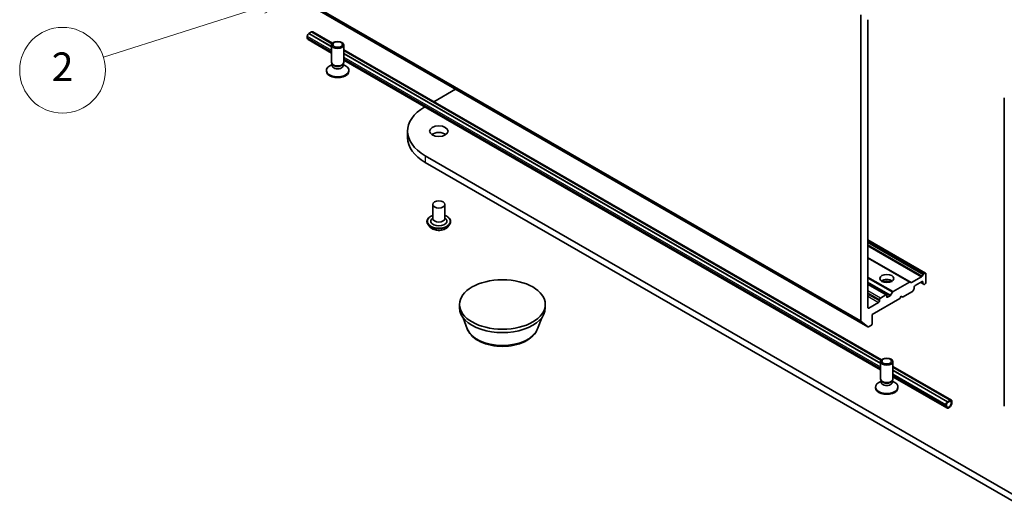
# Model space of a CAD drawing. Units: millimetres. Extents: x 7 to 7095, y 4 to 1550.
# Drawn here: x 121 to 155, y 37 to 54 of the extents above; entities that cross this region are included whole.
import ezdxf

# ---------------------------------------------------------------- set-up
doc = ezdxf.new("R2010")
doc.units = ezdxf.units.MM
doc.header["$LTSCALE"] = 0.5
for name, color, linetype, lineweight in [('Symbol (TK)', 100, 'Continuous', 18), ('Visible (ISO)', 7, 'Continuous', 35), ('Visible Narrow (ISO)', 7, 'Continuous', 25)]:
    doc.layers.add(name, color=color, linetype=linetype, lineweight=lineweight)
doc.styles.add('Note Text (TK2)', font='MS PGothic.ttf')

# ---------------------------------------------------------------- blocks, each defined once
blk = doc.blocks.new('Balloon8')
at = {"layer": 'Symbol (TK)', "color": 100}
for p, q in [((260.615, 110.324), (258.081, 110.04)), ((258.234, 109.564), (260.615, 110.324)), ((258.386, 109.087), (260.615, 110.324)), ((258.234, 109.564), (247.092, 106.007))]:
    blk.add_line(p, q, dxfattribs=at)
at = {"layer": 'Symbol (TK)'}
blk.add_circle((244.242, 105.098), 3, dxfattribs=at)
at = {"layer": 'Symbol (TK)', "color": 7, "insert": (244.242, 105.086), "char_height": 2, "attachment_point": 5, "style": 'Note Text (TK2)'}
blk.add_mtext('2', dxfattribs=at)

msp = doc.modelspace()

# ---------------------------------------------------------------- linework, layer by layer
at = {"layer": 'Visible (ISO)'}
for p, q in [((130.0611, 55.2353), (150.2641, 43.571)), ((150.0188, 54.4875), (150.0188, 43.7817)), ((150.2713, 44.2415), (150.2713, 54.3194)), ((130.6744, 53.6872), (130.6744, 53.7455)), ((130.7249, 53.833), (130.7299, 53.8359)), ((130.7299, 53.8382), (130.8208, 53.8907)), ((131.5208, 53.3816), (130.7299, 53.8382)), ((130.7299, 53.8359), (130.7299, 53.8382)), ((131.5208, 53.3793), (130.7299, 53.8359)), ((131.5356, 53.4781), (130.8208, 53.8907)), ((130.8229, 53.8895), (130.8259, 53.8913)), ((130.8616, 53.8948), (131.5514, 53.4966)), ((130.704, 53.6218), (131.5208, 53.1502)), ((131.5208, 52.8267), (131.5208, 53.4329)), ((131.9493, 52.8267), (131.9493, 53.4329)), ((131.9493, 53.2668), (150.7443, 42.4156)), ((150.7285, 42.3971), (131.9493, 53.2392)), ((150.7136, 42.3006), (131.9493, 53.1342)), ((150.7136, 42.2983), (131.9493, 53.1319)), ((131.5427, 52.7561), (131.4572, 52.7068)), ((131.5551, 52.7517), (131.5346, 52.783)), ((131.5427, 52.7101), (131.5427, 52.7707)), ((131.915, 52.7517), (131.9355, 52.783)), ((131.9274, 52.7101), (131.9274, 52.7707)), ((131.9274, 52.7561), (132.0128, 52.7068)), ((131.9493, 52.9028), (150.7136, 42.0692)), ((131.3422, 52.5176), (131.3422, 52.5464)), ((132.1279, 52.5176), (132.1279, 52.5464)), ((135.0975, 51.4492), (135.8581, 51.8883)), ((155.0368, 40.7993), (155.0368, 51.5795)), ((134.1807, 50.4177), (134.1807, 50.1844)), ((156.009, 37.3129), (134.7958, 49.5604)), ((134.7958, 49.3271), (156.009, 37.0796)), ((135.0563, 47.8516), (135.0563, 47.3617)), ((135.4849, 47.8516), (135.4849, 47.3617)), ((134.8563, 47.2567), (134.8563, 47.2519)), ((135.0563, 47.3905), (135.0143, 47.3412)), ((135.4849, 47.3905), (135.5269, 47.3412)), ((135.6849, 47.2567), (135.6849, 47.2519)), ((134.9776, 47.0514), (134.9067, 47.1305)), ((135.5635, 47.0514), (135.6344, 47.1305)), ((152.2828, 45.4508), (150.2713, 46.6121)), ((151.7399, 45.1374), (150.2713, 45.9853)), ((152.2234, 45.4268), (152.2613, 45.4487)), ((152.2916, 45.1163), (152.2916, 45.4312)), ((151.7185, 45.1353), (151.1476, 44.8057)), ((151.7399, 45.1374), (151.7726, 45.1185)), ((152.1478, 45.3248), (151.7941, 45.1206)), ((151.9179, 45.0171), (152.1603, 45.1571)), ((152.1098, 45.128), (152.1995, 45.0762)), ((152.1692, 45.3475), (152.202, 45.4042)), ((152.1906, 45.1396), (152.1906, 45.0958)), ((150.9191, 44.6868), (150.2713, 45.0608)), ((151.0631, 44.6738), (151.1261, 44.7831)), ((151.4835, 44.6147), (151.8245, 44.8116)), ((151.8787, 44.891), (151.8459, 44.8342)), ((151.8876, 44.9208), (151.8876, 44.9647)), ((152.2323, 45.0573), (152.1995, 45.0762)), ((152.2537, 45.0594), (152.2613, 45.0638)), ((150.6451, 44.4223), (150.3016, 44.224)), ((150.4229, 44.0024), (151.3825, 44.5564)), ((150.6754, 44.5214), (150.6754, 44.4748)), ((150.8976, 44.6847), (150.7057, 44.5739)), ((150.9279, 44.6206), (150.9279, 44.6672)), ((151.0417, 44.6512), (150.9582, 44.6031)), ((151.3825, 44.5564), (151.433, 44.6439)), ((151.433, 44.6439), (151.4835, 44.6147)), ((135.9929, 44.2356), (135.9929, 44.3523)), ((138.9929, 44.2356), (138.9929, 44.3523)), ((136.2615, 43.5061), (136.1168, 43.891)), ((138.7243, 43.5061), (138.869, 43.891)), ((150.2622, 43.5723), (150.0258, 43.7634)), ((150.4229, 43.6874), (150.4229, 44.0024)), ((150.2855, 43.5731), (150.3926, 43.6349)), ((150.7136, 41.7457), (150.7136, 42.3519)), ((151.1422, 41.7457), (151.1422, 42.3519)), ((151.1422, 42.1858), (153.186, 41.0059)), ((153.1452, 41.0017), (151.1422, 42.1582)), ((153.0543, 40.9492), (151.1422, 42.0532)), ((153.0543, 40.9469), (151.1422, 42.0509)), ((150.7356, 41.6751), (150.6501, 41.6258)), ((150.748, 41.6707), (150.7275, 41.702)), ((150.7356, 41.6291), (150.7356, 41.6897)), ((151.1079, 41.6707), (151.1284, 41.702)), ((151.1203, 41.6291), (151.1203, 41.6897)), ((151.1203, 41.6751), (151.2057, 41.6258)), ((151.1422, 41.8217), (153.0283, 40.7328)), ((150.5351, 41.4366), (150.5351, 41.4654)), ((151.3208, 41.4366), (151.3208, 41.4654)), ((153.1503, 41.0023), (153.0493, 40.944)), ((153.0493, 40.9207), (153.1503, 40.979)), ((153.1503, 40.979), (153.0493, 40.9207)), ((153.1452, 41.0017), (153.0543, 40.9492)), ((153.0543, 40.9469), (153.1452, 40.9994)), ((153.1452, 40.9994), (153.1452, 41.0017)), ((153.1806, 40.9615), (153.1806, 40.9032)), ((153.1806, 40.9032), (153.1806, 40.9615)), ((153.2008, 40.9148), (153.2008, 40.9732)), ((152.9987, 40.8565), (152.9987, 40.7982)), ((153.019, 40.8099), (153.019, 40.8682)), ((153.019, 40.8682), (153.019, 40.8099)), ((153.0543, 40.9492), (153.0543, 40.9469))]:
    msp.add_line(p, q, dxfattribs=at)
for centre, major_axis, start_param, end_param in [((130.7249, 53.7747), (0.0357, 0.0619), 0.7853982, 2.3561945), ((130.8259, 53.833), (0.0357, 0.0619), 0, 0.7853982), ((130.7754, 53.7455), (-0.0714, -0.1237), 5.4977871, 6.2831853), ((131.735, 52.5464), (-0.3929, 0), 5.4977871, 10.2101761), ((131.735, 52.8267), (-0.2143, 0), 0, 3.1415927), ((131.735, 52.7101), (-0.1924, 0), 0, 3.1415927), ((131.735, 52.791), (-0.1924, 0), 0.3613671, 2.7802255), ((131.735, 52.5176), (-0.3929, 0), 0, 3.1415927), ((136.2807, 50.4177), (-2.1, 0), 5.5069174, 7.0685835), ((135.2706, 50.1844), (-0.3214, 0), 3.8212665, 5.6035115), ((136.2807, 50.1844), (-2.1, 0), 0, 0.7853982), ((135.2706, 47.2683), (0.2857, 0), 2.6838305, 6.7409474), ((135.2706, 47.3617), (0.2143, 0), 3.1415927, 6.2831853), ((152.2613, 45.4137), (0.0214, 0.0371), 5.4977871, 7.0685835), ((150.9279, 45.0871), (0.2429, 0), 0.6737459, 2.4678467), ((150.9279, 44.8772), (-0.5, 0), 4.4052971, 5.0194809), ((151.7185, 45.1003), (0.0214, 0.0371), 0, 0.7853982), ((151.7941, 45.1556), (-0.0214, -0.0371), 0, 0.7853982), ((152.1478, 45.3598), (0.0214, 0.0371), 3.9269908, 4.712389), ((152.1603, 45.1221), (0.0214, 0.0371), 5.4977871, 7.0685835), ((152.2209, 45.1133), (-0.0214, -0.0371), 5.4977871, 6.2831853), ((152.2234, 45.3918), (0.0214, 0.0371), 0.7853982, 1.5707963), ((152.2613, 45.0988), (-0.0214, -0.0371), 0.7853982, 2.3561945), ((151.1476, 44.7707), (0.0214, 0.0371), 0.7853982, 1.5707963), ((151.8245, 44.8466), (-0.0214, -0.0371), 0.7853982, 1.5707963), ((151.8573, 44.9033), (-0.0214, -0.0371), 1.5707963, 2.3561945), ((151.9179, 44.9822), (-0.0214, -0.0371), 3.9269908, 5.4977871), ((152.2537, 45.0944), (-0.0214, -0.0371), 0, 0.7853982), ((150.6451, 44.4573), (0.0214, 0.0371), 3.9269908, 5.4977871), ((150.7057, 44.5389), (0.0214, 0.0371), 0.7853982, 2.3561945), ((150.8976, 44.6497), (0.0214, 0.0371), 5.4977871, 7.0685835), ((150.9582, 44.6381), (-0.0214, -0.0371), 5.4977871, 7.0685835), ((151.0417, 44.6862), (0.0214, 0.0371), 3.9269908, 4.712389), ((137.4929, 44.2356), (-1.5, 0), 0, 3.1415927), ((150.3016, 44.259), (-0.0214, -0.0371), 5.4977871, 7.0685835), ((150.0491, 43.7992), (-0.0214, -0.0371), 5.4977871, 6.1925254), ((150.2855, 43.6081), (-0.0214, -0.0371), 6.1925254, 7.0685835), ((150.3926, 43.6699), (-0.0214, -0.0371), 0.7853982, 2.3561945), ((150.9279, 41.7457), (-0.2143, 0), 0, 3.1415927), ((150.9279, 41.7099), (-0.1924, 0), 0.3613671, 2.7802255), ((150.9279, 41.4654), (-0.3929, 0), 5.4977871, 10.2101761), ((150.9279, 41.4366), (-0.3929, 0), 0, 3.1415927), ((150.9279, 41.6291), (-0.1924, 0), 0, 3.1415927), ((153.1503, 40.944), (0.0357, 0.0619), 5.4977871, 7.0685835), ((153.1503, 40.944), (0.0214, 0.0371), 5.4977871, 7.0685835), ((153.1503, 40.944), (0.0214, 0.0371), 5.4977871, 7.0685835), ((153.0493, 40.8857), (-0.0357, -0.0619), 3.9269908, 5.4977871), ((153.0998, 40.8565), (-0.0714, -0.1237), 5.4977871, 8.6393798), ((153.0493, 40.8857), (0.0214, 0.0371), 0.7853982, 2.3561945), ((153.0493, 40.8857), (-0.0214, -0.0371), 3.9269908, 5.4977871), ((153.0998, 40.8565), (-0.0571, -0.099), 5.4977871, 8.6393798), ((153.0998, 40.8565), (-0.0571, -0.099), 5.4977871, 8.6393798)]:
    msp.add_ellipse(centre, major_axis=major_axis, ratio=0.5773503, start_param=start_param, end_param=end_param, dxfattribs=at)
for centre, major_axis in [((131.735, 53.4329), (0.2143, 0)), ((131.735, 53.4508), (-0.1705, 0)), ((135.2706, 50.4177), (-0.3214, 0)), ((135.2706, 47.8516), (0.2143, 0)), ((137.4929, 44.3523), (-1.5, 0)), ((150.9279, 45.2621), (0.2429, 0)), ((150.9279, 42.3519), (0.2143, 0)), ((150.9279, 42.3698), (-0.1705, 0))]:
    msp.add_ellipse(centre, major_axis=major_axis, ratio=0.5773503, dxfattribs=at)
for points, knots in [([(134.8563, 47.2567), (134.8563, 47.2822), (134.863, 47.3077), (134.8891, 47.3565), (134.909, 47.3797), (134.9602, 47.4219), (134.9921, 47.4406), (135.0372, 47.4598), (135.0466, 47.4634), (135.0563, 47.4669)], [3.8315437, 3.8315437, 3.8315437, 3.8315437, 4.1312543, 4.1312543, 4.4436653, 4.4436653, 4.7681583, 4.7681583, 4.8510733, 4.8510733, 4.8510733, 4.8510733]), ([(134.9067, 47.1305), (134.9004, 47.1376), (134.8945, 47.145), (134.8839, 47.1602), (134.8792, 47.168), (134.871, 47.184), (134.8676, 47.1922), (134.862, 47.2089), (134.8599, 47.2174), (134.857, 47.2346), (134.8563, 47.2433), (134.8563, 47.2519)], [3.35397712, 3.35397712, 3.35397712, 3.35397712, 3.44949044, 3.44949044, 3.54500376, 3.54500376, 3.64051708, 3.64051708, 3.7360304, 3.7360304, 3.83154373, 3.83154373, 3.83154373, 3.83154373]), ([(135.4849, 47.4669), (135.4982, 47.4621), (135.5111, 47.457), (135.5587, 47.4354), (135.5897, 47.416), (135.6396, 47.3719), (135.6587, 47.3472), (135.68, 47.3002), (135.6849, 47.2785), (135.6849, 47.2567)], [5.9536068, 5.9536068, 5.9536068, 5.9536068, 6.0678257, 6.0678257, 6.3936231, 6.3936231, 6.7175381, 6.7175381, 6.9731364, 6.9731364, 6.9731364, 6.9731364]), ([(135.6849, 47.2519), (135.6849, 47.2433), (135.6841, 47.2346), (135.6813, 47.2174), (135.6792, 47.2089), (135.6736, 47.1922), (135.6701, 47.184), (135.6619, 47.168), (135.6572, 47.1602), (135.6466, 47.145), (135.6408, 47.1376), (135.6344, 47.1305)], [0.68995107, 0.68995107, 0.68995107, 0.68995107, 0.7854644, 0.7854644, 0.88097772, 0.88097772, 0.97649104, 0.97649104, 1.07200436, 1.07200436, 1.16751769, 1.16751769, 1.16751769, 1.16751769]), ([(135.5635, 47.0514), (135.546, 47.0319), (135.5238, 47.0147), (135.4712, 46.9852), (135.4406, 46.973), (135.3749, 46.9553), (135.3399, 46.9497), (135.2688, 46.9454), (135.2329, 46.9466), (135.1632, 46.9559), (135.1296, 46.9639), (135.0678, 46.9862), (135.0396, 47.0005), (135.0014, 47.0279), (134.9886, 47.0392), (134.9776, 47.0514)], [1.1675177, 1.1675177, 1.1675177, 1.1675177, 1.4885306, 1.4885306, 1.8229592, 1.8229592, 2.1560367, 2.1560367, 2.4873501, 2.4873501, 2.819086, 2.819086, 3.153064, 3.153064, 3.3539771, 3.3539771, 3.3539771, 3.3539771]), ([(136.2615, 43.5061), (136.2918, 43.4254), (136.339, 43.3518), (136.467, 43.2094), (136.5527, 43.1438), (136.755, 43.0293), (136.8742, 42.9827), (137.1278, 42.916), (137.2622, 42.896), (137.5329, 42.8834), (137.669, 42.8905), (137.9323, 42.9315), (138.0592, 42.9654), (138.2935, 43.0595), (138.4006, 43.12), (138.5787, 43.2661), (138.6514, 43.3512), (138.7088, 43.4679), (138.7171, 43.4868), (138.7243, 43.5061)], [0.9991543, 0.9991543, 0.9991543, 0.9991543, 1.264146, 1.264146, 1.5809882, 1.5809882, 1.9287568, 1.9287568, 2.2757718, 2.2757718, 2.6195009, 2.6195009, 2.9645042, 2.9645042, 3.313528, 3.313528, 3.6497979, 3.6497979, 3.7132347, 3.7132347, 3.7132347, 3.7132347])]:
    msp.add_open_spline(points, degree=3, knots=knots, dxfattribs=at)
at = {"layer": 'Visible Narrow (ISO)'}
for p, q in [((150.0188, 43.7817), (129.8157, 55.446)), ((129.8228, 55.4276), (150.0258, 43.7634)), ((150.2622, 43.5723), (130.0592, 55.2365)), ((130.6744, 53.7455), (131.5208, 53.2568)), ((130.7249, 53.833), (131.5208, 53.3735)), ((130.8259, 53.8913), (131.5373, 53.4806)), ((131.5208, 53.1985), (130.6744, 53.6872)), ((131.9493, 53.2427), (150.7302, 42.3995)), ((131.9493, 53.126), (150.7136, 42.2925)), ((131.9493, 53.0094), (150.7136, 42.1758)), ((150.7136, 42.1175), (131.9493, 52.9511)), ((134.7958, 49.5604), (134.7958, 49.3271)), ((150.2713, 46.5976), (152.2613, 45.4487)), ((152.2234, 45.4268), (150.2713, 46.5538)), ((150.2713, 46.5188), (152.202, 45.4042)), ((152.1692, 45.3475), (150.2713, 46.4432)), ((150.2713, 46.4082), (152.1478, 45.3248)), ((151.7941, 45.1206), (150.2713, 45.9998)), ((150.2713, 45.9708), (151.7185, 45.1353)), ((151.1476, 44.8057), (150.2713, 45.3116)), ((150.2713, 45.2766), (151.1261, 44.7831)), ((151.0631, 44.6738), (150.2713, 45.131)), ((150.2713, 45.096), (151.0417, 44.6512)), ((152.1906, 45.0958), (152.1224, 45.1352)), ((152.1603, 45.1571), (152.1906, 45.1396)), ((150.2713, 45.0463), (150.8976, 44.6847)), ((150.7057, 44.5739), (150.2713, 44.8247)), ((150.2713, 44.7547), (150.6754, 44.5214)), ((150.6754, 44.4748), (150.2713, 44.708)), ((150.2713, 44.6381), (150.6451, 44.4223)), ((150.9582, 44.6031), (150.9279, 44.6206)), ((150.3016, 44.224), (150.2713, 44.2415)), ((151.1422, 42.1617), (153.1503, 41.0023)), ((151.1422, 42.045), (153.0493, 40.944)), ((151.1422, 41.9284), (152.9987, 40.8565)), ((152.9987, 40.7982), (151.1422, 41.8701))]:
    msp.add_line(p, q, dxfattribs=at)
for centre, major_axis, start_param, end_param in [((135.2706, 47.2683), (0.4, 0), 2.1361498, 7.2886282), ((135.2706, 47.2567), (-0.4143, 0), 0, 3.1415927), ((135.2706, 47.2519), (0.4143, 0), 3.1415927, 6.2831853), ((135.2706, 47.2392), (-0.4097, 0), 0.4775666, 2.664026), ((135.2706, 47.139), (-0.3299, 0), 0.4775666, 2.664026), ((137.4929, 43.6605), (-1.2601, 0), 0.2137561, 2.9278365)]:
    msp.add_ellipse(centre, major_axis=major_axis, ratio=0.5773503, start_param=start_param, end_param=end_param, dxfattribs=at)

# ---------------------------------------------------------------- block references
at = {"layer": 'Symbol (TK)', "xscale": 0.5, "yscale": 0.5, "zscale": 0.5}
msp.add_blockref('Balloon8', (0, 0), dxfattribs=at)

doc.saveas('drawing.dxf')
